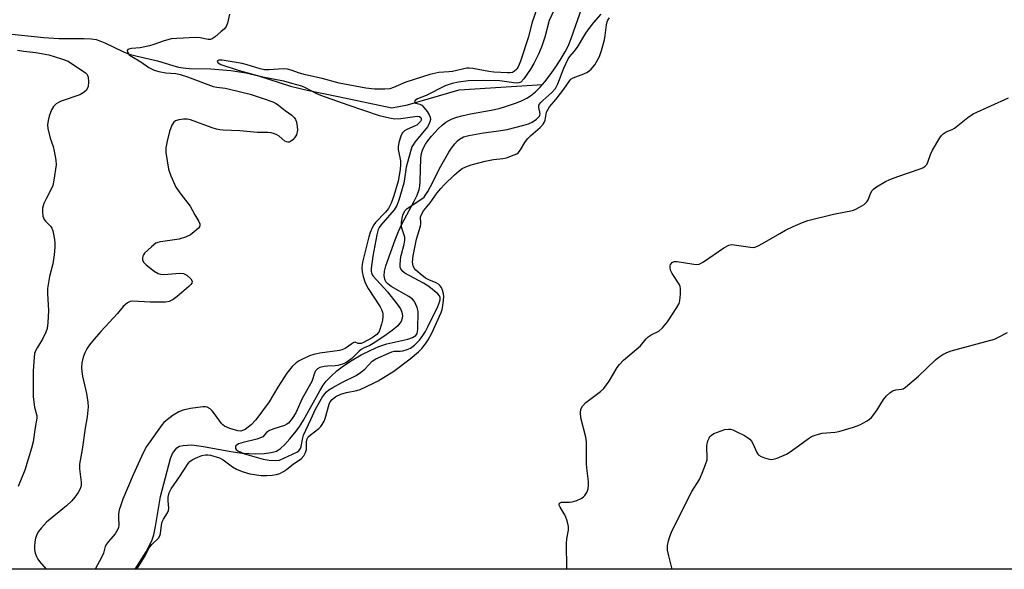
# Model space of a CAD drawing. Units: inches. Extents: x 1273768 to 1279768, y 561450 to 565449.
# Drawn here: x 1279121 to 1279422, y 561450 to 561618 of the extents above; entities that cross this region are included whole.
import ezdxf

# ---------------------------------------------------------------- set-up
doc = ezdxf.new("R2010")
doc.units = ezdxf.units.IN
doc.header["$MEASUREMENT"] = 0
for name, color, linetype in [('HYDRO-Single Line Stream', 4, 'Continuous'), ('NTRL-Trees', 3, 'Continuous'), ('Undefined', 1, 'Continuous')]:
    doc.layers.add(name, color=color, linetype=linetype)

msp = doc.modelspace()

# ---------------------------------------------------------------- linework, layer by layer
at = {"layer": 'HYDRO-Single Line Stream'}
for points in [[(1279280.96, 561597.92), (1279281.68, 561598.74), (1279283.32, 561600.84), (1279284.83, 561602.97), (1279286.38, 561605.32), (1279287.9, 561607.84), (1279288.77, 561609.56), (1279289.72, 561611.89), (1279293.07, 561621.54)], [(1279117.09, 561613.5), (1279128.86, 561612.24), (1279133.38, 561611.93), (1279141.12, 561611.97), (1279143.26, 561611.84), (1279144.82, 561611.59), (1279145.9, 561611.26), (1279147.42, 561610.65), (1279152.95, 561607.95), (1279154.91, 561607.13), (1279156.86, 561606.6), (1279163.46, 561605.15), (1279168.19, 561603.65), (1279169.95, 561603.18), (1279171.3, 561602.97), (1279173.17, 561602.82), (1279179.75, 561602.64), (1279185.84, 561602.14), (1279190.58, 561601.48), (1279194.37, 561600.5), (1279204.08, 561597.42), (1279209.13, 561596.2), (1279218.61, 561594.19), (1279235.04, 561590.77), (1279239.81, 561591.71), (1279255.6, 561596.3), (1279260.36, 561596.57), (1279280.96, 561597.92)], [(1279156.67, 561449.91), (1279160.08, 561455.28), (1279161.78, 561458.62), (1279162.36, 561460.42), (1279162.91, 561462.92), (1279164.4, 561472.17), (1279167.48, 561483.72), (1279168.11, 561485.27), (1279169.38, 561486.93), (1279170.24, 561487.44), (1279171.31, 561487.74), (1279174, 561487.86), (1279177.58, 561487.43), (1279185.89, 561485.83), (1279189.31, 561485.33), (1279193.46, 561485.19), (1279196.02, 561485.25), (1279198.24, 561485.52), (1279199.81, 561486), (1279201.02, 561486.78), (1279202.31, 561487.96), (1279203.92, 561489.72), (1279205.81, 561492.06), (1279206.9, 561493.6), (1279208.01, 561495.4), (1279213.01, 561504.41), (1279214.1, 561506.12), (1279215, 561507.33), (1279216.45, 561508.88), (1279218.24, 561510.46), (1279220.31, 561512.03), (1279222.91, 561513.75), (1279225.64, 561515.33), (1279228.39, 561516.73), (1279231.04, 561517.87), (1279233.48, 561518.7), (1279239.89, 561520.18), (1279241.34, 561520.68), (1279242.31, 561521.26), (1279242.72, 561521.91), (1279242.97, 561523.12), (1279243.07, 561528.62), (1279242.77, 561529.8), (1279241.93, 561531.63), (1279241.33, 561532.33), (1279240.2, 561533.21), (1279234.84, 561536.26), (1279233.75, 561537.06), (1279233.19, 561537.67), (1279232.83, 561538.48), (1279232.7, 561539.46), (1279232.81, 561540.89), (1279233.17, 561542.49), (1279236.01, 561550.43), (1279237.05, 561553.04), (1279238.07, 561555.29), (1279241.86, 561562.26), (1279242.74, 561564.14), (1279243.33, 561565.83), (1279243.53, 561566.86), (1279243.67, 561568.34), (1279243.91, 561575.36), (1279244.1, 561576.82), (1279244.35, 561577.82), (1279244.74, 561578.74), (1279245.3, 561579.73), (1279246, 561580.75), (1279247.08, 561582.13), (1279249.19, 561584.4), (1279250.4, 561585.5), (1279251.5, 561586.37), (1279252.38, 561586.91), (1279253.4, 561587.39), (1279254.82, 561587.91), (1279256.38, 561588.35), (1279259.06, 561588.95), (1279265.33, 561590.05), (1279267.74, 561590.57), (1279270.05, 561591.24), (1279272.7, 561592.16), (1279274.62, 561592.92), (1279276.23, 561593.7), (1279277.36, 561594.44), (1279278.8, 561595.65), (1279280.25, 561597.11), (1279280.96, 561597.92)]]:
    msp.add_lwpolyline(points, dxfattribs=at)
at = {"layer": 'NTRL-Trees'}
msp.add_lwpolyline([(1279043.85, 563004.09), (1279168.64, 562972.67), (1279259.97, 562949.68), (1279323.31, 562897.43), (1279323.44, 562897.17), (1279345.36, 562890.77), (1279370.18, 562902.64), (1279398.83, 562937.36), (1279422.27, 562949.52), (1279432.68, 562968.62), (1279440.5, 563006.81), (1279442.23, 563034.59), (1279439.63, 563067.57), (1279443.27, 563107.38), (1279531.55, 563194.43), (1279650.9, 563246.45), (1279699.03, 563279.1), (1279767.34, 563325.43), (1279766.93, 561449.94), (1278950.34, 561449.89)], dxfattribs=at)
at = {"layer": 'Undefined'}
for points, elevation in [([(1279284.51, 561620.71), (1279283.06, 561617.47), (1279281.73, 561612.32), (1279280.76, 561609.56), (1279279.77, 561607.17), (1279278.3, 561604.31), (1279277.28, 561602.53), (1279275.29, 561599.67), (1279274.37, 561598.65), (1279273.76, 561598.36), (1279272.94, 561598.3), (1279267.93, 561599), (1279262.92, 561599.1), (1279258.26, 561599.01), (1279255.35, 561598.63), (1279253.37, 561598.2), (1279251.33, 561597.48), (1279245.53, 561594.54), (1279242.8, 561593.5), (1279242.09, 561593.01), (1279241.96, 561592.69), (1279242.05, 561592.39), (1279242.37, 561592.22), (1279243.55, 561591.9), (1279244.13, 561591.55), (1279244.9, 561590.75), (1279245.76, 561589.61), (1279246.37, 561588.66), (1279246.69, 561587.92), (1279246.76, 561587.19), (1279246.65, 561586.45), (1279246.33, 561585.69), (1279245.86, 561584.96), (1279242.05, 561580.33), (1279241.49, 561579.51), (1279241.16, 561578.83), (1279240.71, 561577.44), (1279239.39, 561572.61), (1279239.14, 561571.22), (1279238.9, 561569.06), (1279238.63, 561567.8), (1279237.15, 561562.55), (1279236.56, 561560.91), (1279235.68, 561559.61), (1279231.65, 561554.93), (1279231.17, 561554.22), (1279230.88, 561553.61), (1279230.45, 561551.98), (1279229.25, 561545.54), (1279228.72, 561541.72), (1279228.72, 561540.85), (1279228.8, 561540.36), (1279229.02, 561539.81), (1279229.33, 561539.34), (1279233.71, 561534.59), (1279236.64, 561530.85), (1279237.67, 561529.4), (1279238.1, 561528.38), (1279238.25, 561527.32), (1279238.19, 561526.54), (1279237.81, 561525.56), (1279237.38, 561524.89), (1279236.84, 561524.27), (1279235.13, 561522.79), (1279232.59, 561520.96), (1279229.29, 561518.79), (1279228.31, 561518.26), (1279226.57, 561517.53), (1279225.66, 561517.04), (1279225.02, 561516.5), (1279222.8, 561514.28), (1279220.95, 561512.93), (1279219.92, 561512.48), (1279218.56, 561512.12), (1279217.73, 561512), (1279215.43, 561511.96), (1279214.32, 561511.84), (1279213, 561511.51), (1279212.31, 561511.13), (1279211.76, 561510.53), (1279211.49, 561510.05), (1279210.55, 561507.28), (1279207.6, 561502.08), (1279205.72, 561497.62), (1279204.56, 561495.89), (1279203.44, 561494.54), (1279203, 561494.17), (1279202.27, 561493.8), (1279199.01, 561492.79), (1279197.72, 561492.23), (1279196.8, 561491.63), (1279195.61, 561490.38), (1279194.92, 561490), (1279193.85, 561489.67), (1279189.61, 561488.64), (1279188.24, 561488.16), (1279187.77, 561487.9), (1279187.44, 561487.61), (1279187.28, 561487.29), (1279187.32, 561486.8), (1279187.55, 561486.47), (1279188.05, 561486.08), (1279190.06, 561485.14), (1279195.7, 561483.49), (1279197.53, 561483.17), (1279199.63, 561483.11), (1279200.72, 561483.25), (1279202.05, 561483.79), (1279205.99, 561485.62), (1279206.65, 561486.09), (1279207.1, 561486.74), (1279207.3, 561487.42), (1279207.81, 561489.99), (1279208.06, 561490.81), (1279210.3, 561495.59), (1279211.69, 561498.83), (1279213.9, 561502.59), (1279214.53, 561503.5), (1279215.09, 561504.12), (1279215.74, 561504.66), (1279216.96, 561505.4), (1279220, 561507.05), (1279224.08, 561509.11), (1279225.49, 561509.95), (1279226.75, 561510.95), (1279229.03, 561513.42), (1279230.1, 561514.17), (1279235, 561516.29), (1279235.76, 561516.45), (1279237.58, 561516.52), (1279238.38, 561516.64), (1279239.69, 561516.98), (1279240.7, 561517.45), (1279241.88, 561518.29), (1279242.68, 561519.01), (1279243.43, 561519.89), (1279244.48, 561521.31), (1279245.25, 561522.51), (1279246.02, 561523.91), (1279249, 561530.12), (1279249.64, 561531.76), (1279249.74, 561532.25), (1279249.73, 561532.88), (1279249.54, 561533.4), (1279249.02, 561534.03), (1279246.25, 561536.2), (1279244.63, 561537.25), (1279239, 561540.32), (1279238.33, 561540.84), (1279237.77, 561541.65), (1279237.6, 561542.12), (1279237.53, 561542.64), (1279237.67, 561544.57), (1279237.89, 561545.68), (1279238.82, 561549.11), (1279239.01, 561550.34), (1279238.94, 561551.34), (1279238.1, 561554.04), (1279237.98, 561554.87), (1279238.01, 561555.72), (1279238.19, 561557.14), (1279238.36, 561557.98), (1279238.64, 561558.77), (1279239.09, 561559.44), (1279239.72, 561560.02), (1279244.16, 561562.97), (1279244.83, 561563.53), (1279245.23, 561564), (1279245.97, 561565.22), (1279247.52, 561568.11), (1279249.51, 561572.24), (1279252.45, 561577.2), (1279253.24, 561578.42), (1279254.28, 561579.8), (1279255.01, 561580.68), (1279255.64, 561581.24), (1279256.88, 561581.91), (1279258.51, 561582.34), (1279262.97, 561583.17), (1279266.85, 561583.65), (1279270.19, 561584.17), (1279275.32, 561585.44), (1279276.68, 561585.87), (1279277.82, 561586.41), (1279279.14, 561587.3), (1279280.05, 561588.19), (1279280.22, 561588.53), (1279280.27, 561588.96), (1279279.82, 561590.85), (1279279.82, 561591.33), (1279280, 561591.77), (1279280.47, 561592.4), (1279281.06, 561593), (1279283.84, 561595.43), (1279284.92, 561596.7), (1279285.64, 561598.09), (1279287.45, 561602.9), (1279288.83, 561605.76), (1279289.32, 561606.47), (1279290.66, 561607.99), (1279291.65, 561609.31), (1279294.21, 561613.52), (1279295.18, 561614.96), (1279296.66, 561616.82), (1279298.89, 561619.4)], 492), ([(1279120.83, 561608.35), (1279122.74, 561608.04), (1279126.34, 561607.64), (1279130.34, 561606.95), (1279134.18, 561605.78), (1279136.22, 561604.97), (1279141.55, 561601.5), (1279142.08, 561600.92), (1279142.33, 561600.16), (1279142.42, 561598.74), (1279142.33, 561597.31), (1279142.18, 561596.79), (1279141.7, 561596.1), (1279140.84, 561595.32), (1279139.84, 561594.75), (1279134.1, 561592.79), (1279133.3, 561592.44), (1279132.6, 561591.97), (1279131.81, 561591.17), (1279131.21, 561590.19), (1279130.44, 561588.28), (1279130.1, 561586.93), (1279129.98, 561585.61), (1279130.08, 561584.46), (1279130.76, 561581.54), (1279131.62, 561578.93), (1279131.97, 561577.56), (1279132.49, 561574.77), (1279132.55, 561573.35), (1279131.87, 561568.72), (1279131.52, 561567.02), (1279131.1, 561565.97), (1279129.59, 561563.21), (1279128.87, 561561.59), (1279128.44, 561560.19), (1279128.4, 561559.09), (1279128.55, 561557.71), (1279128.88, 561556.73), (1279129.31, 561556.16), (1279131, 561554.51), (1279131.29, 561554.04), (1279131.57, 561553.22), (1279131.97, 561551.18), (1279132.17, 561549.69), (1279132.16, 561548.25), (1279132.02, 561545.93), (1279131.59, 561543.2), (1279130.52, 561539.29), (1279129.97, 561535.58), (1279129.91, 561534.14), (1279130.28, 561528.9), (1279130.02, 561525.14), (1279129.8, 561523.42), (1279129.44, 561522.32), (1279128.44, 561520.18), (1279126.79, 561517.55), (1279126.4, 561516.82), (1279126.02, 561515.8), (1279125.83, 561514.64), (1279125.58, 561510.51), (1279125.61, 561502.5), (1279125.93, 561499.41), (1279126.64, 561496.73), (1279126.72, 561496.03), (1279126.18, 561493.16), (1279125.52, 561488.85), (1279125.03, 561486.87), (1279122.99, 561480.16), (1279121.03, 561475.19)], 498), ([(1279320.51, 561449.91), (1279319.49, 561454.06), (1279319.16, 561455.73), (1279319.14, 561457.17), (1279319.4, 561458.58), (1279319.83, 561459.89), (1279320.38, 561461.19), (1279325.59, 561471.92), (1279326.54, 561473.66), (1279328.88, 561477.34), (1279329.71, 561479.2), (1279330.76, 561481.92), (1279331.19, 561483.3), (1279331.27, 561484.44), (1279331.13, 561486.79), (1279331.15, 561487.68), (1279331.47, 561489.1), (1279331.79, 561489.91), (1279332.08, 561490.39), (1279332.58, 561490.89), (1279333.31, 561491.32), (1279336.62, 561492.53), (1279337.74, 561492.71), (1279338.3, 561492.65), (1279339.08, 561492.44), (1279340.53, 561491.8), (1279342.58, 561490.74), (1279343.56, 561490.17), (1279344.21, 561489.65), (1279344.71, 561489.02), (1279345.12, 561488.31), (1279346.36, 561485.52), (1279346.64, 561485.07), (1279347, 561484.71), (1279347.71, 561484.3), (1279348.76, 561483.9), (1279350.13, 561483.52), (1279350.94, 561483.43), (1279351.79, 561483.58), (1279352.63, 561483.86), (1279355.39, 561485.04), (1279356.86, 561486.01), (1279362.14, 561489.84), (1279363.09, 561490.43), (1279363.85, 561490.77), (1279365.18, 561491.18), (1279366.28, 561491.42), (1279370.3, 561491.75), (1279371.43, 561491.93), (1279375.92, 561493.29), (1279377.85, 561493.98), (1279380.05, 561495.21), (1279380.74, 561495.69), (1279381.37, 561496.24), (1279382.1, 561497.15), (1279383.1, 561498.6), (1279385.03, 561501.75), (1279385.96, 561502.83), (1279386.99, 561503.81), (1279387.65, 561504.3), (1279388.12, 561504.51), (1279388.85, 561504.67), (1279390.56, 561504.85), (1279391.08, 561505.03), (1279391.79, 561505.47), (1279395.75, 561508.89), (1279400.88, 561513.82), (1279401.92, 561514.69), (1279403.11, 561515.44), (1279404.39, 561516.09), (1279405.73, 561516.57), (1279418.87, 561520.18), (1279419.9, 561520.64), (1279422.89, 561522.21)], 498)]:
    msp.add_lwpolyline(points, dxfattribs=dict(at, elevation=elevation))
for points in [[(1279279.44, 561621.62, 494), (1279277.74, 561616.67, 494), (1279276.67, 561612.46, 494), (1279274.32, 561605.07, 494), (1279273.65, 561603.53, 494), (1279273.11, 561602.59, 494), (1279272.46, 561601.93, 494), (1279271.79, 561601.6, 494), (1279271.06, 561601.45, 494), (1279270.27, 561601.42, 494), (1279266.16, 561601.7, 494), (1279264.6, 561601.9, 494), (1279259.7, 561602.79, 494), (1279258.61, 561602.88, 494), (1279257.94, 561602.85, 494), (1279253.54, 561601.87, 494), (1279252.4, 561601.72, 494), (1279249.36, 561601.55, 494), (1279246.59, 561600.96, 494), (1279239.29, 561598.57, 494), (1279235.48, 561596.98, 494), (1279234.37, 561596.6, 494), (1279232.91, 561596.45, 494), (1279229.68, 561596.5, 494), (1279227.09, 561596.78, 494), (1279218.98, 561598.35, 494), (1279213.8, 561599.69, 494), (1279208.68, 561600.8, 494), (1279206.87, 561601.36, 494), (1279204.33, 561602.28, 494), (1279203.22, 561602.55, 494), (1279201.87, 561602.63, 494), (1279197.5, 561602.33, 494), (1279196.14, 561602.39, 494), (1279194.8, 561602.68, 494), (1279190.91, 561603.89, 494), (1279189.3, 561604.27, 494), (1279183.23, 561605.29, 494), (1279182.19, 561605.33, 494), (1279181.77, 561605.15, 494), (1279181.74, 561604.89, 494), (1279181.9, 561604.62, 494), (1279182.35, 561604.29, 494), (1279182.84, 561604.05, 494), (1279188.44, 561602.18, 494), (1279195.16, 561600.34, 494), (1279201.92, 561598.99, 494), (1279204.37, 561598.26, 494), (1279207.47, 561597.46, 494), (1279208.77, 561596.89, 494), (1279211.78, 561595.21, 494), (1279213.22, 561594.59, 494), (1279221.54, 561591.65, 494), (1279231.13, 561588.48, 494), (1279234.26, 561587.7, 494), (1279235.94, 561587.41, 494), (1279237.75, 561587.5, 494), (1279242.75, 561588.21, 494), (1279243.47, 561588.13, 494), (1279243.85, 561587.84, 494), (1279243.99, 561587.5, 494), (1279243.94, 561587.03, 494), (1279243.75, 561586.65, 494), (1279243.23, 561586.05, 494), (1279242.59, 561585.53, 494), (1279242.08, 561585.24, 494), (1279239.61, 561584.19, 494), (1279238.87, 561583.75, 494), (1279238.19, 561583, 494), (1279237.75, 561582.1, 494), (1279237.14, 561580.22, 494), (1279236.9, 561578.86, 494), (1279236.97, 561578.01, 494), (1279237.65, 561574.6, 494), (1279237.65, 561573.44, 494), (1279237.52, 561571.98, 494), (1279236.91, 561568.41, 494), (1279235.61, 561563.87, 494), (1279234.83, 561561.62, 494), (1279234.02, 561560.08, 494), (1279233.12, 561558.96, 494), (1279230.01, 561555.81, 494), (1279229.5, 561555.1, 494), (1279229.1, 561554.33, 494), (1279228.42, 561552.72, 494), (1279227.95, 561551.37, 494), (1279226.09, 561543.65, 494), (1279225.9, 561542.04, 494), (1279225.92, 561540.67, 494), (1279226.24, 561539.27, 494), (1279226.91, 561537.34, 494), (1279227.78, 561535.67, 494), (1279231.41, 561530, 494), (1279231.82, 561529.24, 494), (1279232.12, 561528.44, 494), (1279232.24, 561527.89, 494), (1279232.26, 561527.05, 494), (1279232.13, 561525.91, 494), (1279231.9, 561524.77, 494), (1279231.13, 561522.54, 494), (1279230.84, 561522.04, 494), (1279230.45, 561521.58, 494), (1279229.03, 561520.59, 494), (1279226.15, 561519.06, 494), (1279225.64, 561518.87, 494), (1279225.09, 561518.78, 494), (1279224.78, 561518.83, 494), (1279223.86, 561519.19, 494), (1279223.45, 561519.11, 494), (1279222.8, 561518.75, 494), (1279220.73, 561517.31, 494), (1279219.8, 561516.89, 494), (1279219.03, 561516.67, 494), (1279213.07, 561515.89, 494), (1279211.17, 561515.52, 494), (1279209.84, 561515.03, 494), (1279207.73, 561514.07, 494), (1279206.72, 561513.54, 494), (1279205.84, 561512.93, 494), (1279204.63, 561511.82, 494), (1279202.98, 561509.73, 494), (1279200.22, 561505.46, 494), (1279197.58, 561501.07, 494), (1279193.49, 561495.56, 494), (1279192.11, 561494.01, 494), (1279191.22, 561493.25, 494), (1279190.25, 561492.61, 494), (1279189.47, 561492.25, 494), (1279188.93, 561492.11, 494), (1279188.04, 561492.14, 494), (1279185.56, 561492.89, 494), (1279183.98, 561493.57, 494), (1279183.42, 561493.98, 494), (1279183.05, 561494.36, 494), (1279181.2, 561496.97, 494), (1279180.15, 561498.31, 494), (1279179.56, 561498.88, 494), (1279178.63, 561499.38, 494), (1279178.12, 561499.5, 494), (1279177.33, 561499.51, 494), (1279173.55, 561498.95, 494), (1279171.33, 561498.49, 494), (1279169.99, 561498.01, 494), (1279168.26, 561497, 494), (1279166.04, 561495.26, 494), (1279165.42, 561494.69, 494), (1279164.92, 561494.08, 494), (1279160.11, 561487.34, 494), (1279159.1, 561485.47, 494), (1279156.07, 561478.76, 494), (1279152.97, 561471.28, 494), (1279152.18, 561469.2, 494), (1279151.86, 561468.1, 494), (1279151.62, 561466.75, 494), (1279151.59, 561465.65, 494), (1279151.71, 561463.43, 494), (1279151.61, 561462.61, 494), (1279151.44, 561462.11, 494), (1279150.6, 561460.7, 494), (1279148.54, 561458.39, 494), (1279147.9, 561457.54, 494), (1279147.58, 561456.86, 494), (1279146.99, 561454.85, 494), (1279146.47, 561453.68, 494), (1279144.46, 561449.9, 494)], [(1279185.51, 561619.37, 496), (1279184.9, 561616.59, 496), (1279184.47, 561615.6, 496), (1279183.94, 561614.94, 496), (1279182.88, 561613.96, 496), (1279181.1, 561612.46, 496), (1279180.17, 561611.84, 496), (1279179.69, 561611.66, 496), (1279178.97, 561611.6, 496), (1279176.56, 561612.12, 496), (1279175.1, 561612.21, 496), (1279169.45, 561611.95, 496), (1279167.68, 561611.79, 496), (1279165.21, 561611.17, 496), (1279162.39, 561610.08, 496), (1279161.03, 561609.69, 496), (1279158.21, 561609.1, 496), (1279155.55, 561608.87, 496), (1279154.76, 561608.71, 496), (1279154.46, 561608.55, 496), (1279154.28, 561608.32, 496), (1279154.35, 561607.79, 496), (1279154.9, 561607, 496), (1279155.68, 561606.4, 496), (1279158.42, 561604.78, 496), (1279160.89, 561603.05, 496), (1279161.67, 561602.63, 496), (1279162.48, 561602.3, 496), (1279163.92, 561601.91, 496), (1279166.06, 561601.45, 496), (1279169.05, 561601.23, 496), (1279170.39, 561600.95, 496), (1279172.62, 561600.23, 496), (1279180.53, 561597.33, 496), (1279181.66, 561597.08, 496), (1279184.15, 561596.77, 496), (1279185.51, 561596.51, 496), (1279191.8, 561594.96, 496), (1279195.77, 561593.67, 496), (1279198.66, 561592.57, 496), (1279199.67, 561592.05, 496), (1279200.4, 561591.58, 496), (1279202.51, 561589.94, 496), (1279204.5, 561588.53, 496), (1279205.23, 561587.84, 496), (1279205.63, 561587.22, 496), (1279205.88, 561586.43, 496), (1279206.13, 561585.04, 496), (1279206.19, 561583.91, 496), (1279205.88, 561582.55, 496), (1279205.34, 561581.59, 496), (1279204.77, 561580.98, 496), (1279204.14, 561580.49, 496), (1279203.69, 561580.29, 496), (1279203.25, 561580.25, 496), (1279202.82, 561580.35, 496), (1279202.36, 561580.6, 496), (1279200.65, 561582.08, 496), (1279199.97, 561582.56, 496), (1279199.25, 561582.87, 496), (1279198.24, 561583.13, 496), (1279197.13, 561583.22, 496), (1279193.99, 561583.21, 496), (1279188.62, 561583.74, 496), (1279183.51, 561583.93, 496), (1279182.52, 561584.04, 496), (1279181.5, 561584.26, 496), (1279180.17, 561584.67, 496), (1279173.56, 561587.07, 496), (1279172.51, 561587.34, 496), (1279171.48, 561587.35, 496), (1279170.04, 561587.11, 496), (1279168.98, 561586.77, 496), (1279168.5, 561586.43, 496), (1279167.91, 561585.48, 496), (1279167.2, 561583.51, 496), (1279166.49, 561580.6, 496), (1279166.08, 561578.56, 496), (1279166.08, 561577.16, 496), (1279166.86, 561572.02, 496), (1279167.56, 561570.02, 496), (1279169.14, 561566.58, 496), (1279170.65, 561564.37, 496), (1279172.81, 561561.7, 496), (1279173.47, 561560.77, 496), (1279174.89, 561558.07, 496), (1279176.13, 561556.07, 496), (1279176.43, 561555.38, 496), (1279176.47, 561554.93, 496), (1279176.31, 561554.49, 496), (1279176, 561554.07, 496), (1279174.74, 561552.87, 496), (1279173.53, 561552.02, 496), (1279172, 561551.25, 496), (1279170.12, 561550.67, 496), (1279164.39, 561549.86, 496), (1279163.6, 561549.69, 496), (1279162.98, 561549.42, 496), (1279161.63, 561548.39, 496), (1279159.55, 561546.38, 496), (1279159.23, 561545.94, 496), (1279159.02, 561545.45, 496), (1279158.95, 561544.92, 496), (1279158.98, 561544.39, 496), (1279159.25, 561543.66, 496), (1279160.01, 561542.87, 496), (1279162.54, 561540.92, 496), (1279163.73, 561540.18, 496), (1279164.54, 561539.98, 496), (1279165.41, 561539.94, 496), (1279170.35, 561540.31, 496), (1279171.42, 561540.21, 496), (1279172.42, 561539.67, 496), (1279173.7, 561538.54, 496), (1279174.04, 561537.9, 496), (1279173.94, 561537.26, 496), (1279173.68, 561536.84, 496), (1279173.09, 561536.22, 496), (1279169.47, 561533.15, 496), (1279168.31, 561532.26, 496), (1279167.09, 561531.66, 496), (1279165.99, 561531.45, 496), (1279163.95, 561531.42, 496), (1279161.31, 561531.48, 496), (1279155.98, 561531.75, 496), (1279155.15, 561531.62, 496), (1279154.4, 561531.25, 496), (1279153.06, 561530.12, 496), (1279151.32, 561528.01, 496), (1279146.23, 561522.52, 496), (1279144.19, 561520.16, 496), (1279142.78, 561518.39, 496), (1279141.99, 561517.25, 496), (1279141.34, 561516.01, 496), (1279140.81, 561514.67, 496), (1279140.44, 561512.93, 496), (1279140.36, 561511.44, 496), (1279140.39, 561510.24, 496), (1279140.63, 561508.84, 496), (1279141.88, 561503.59, 496), (1279142.25, 561500.96, 496), (1279142.34, 561499.51, 496), (1279142.08, 561496.47, 496), (1279141.46, 561492.94, 496), (1279140.51, 561486.47, 496), (1279139.7, 561481.97, 496), (1279139.71, 561480.58, 496), (1279140.23, 561476.49, 496), (1279140.23, 561475.63, 496), (1279140.14, 561475.08, 496), (1279139.85, 561474.3, 496), (1279139.26, 561473.31, 496), (1279138.26, 561471.88, 496), (1279137.34, 561470.81, 496), (1279135.7, 561469.29, 496), (1279129.68, 561464.31, 496), (1279128.06, 561462.59, 496), (1279127.17, 561461.42, 496), (1279126.76, 561460.69, 496), (1279126.28, 561459.41, 496), (1279126.06, 561458.28, 496), (1279125.95, 561456.81, 496), (1279125.97, 561455.94, 496), (1279126.2, 561454.84, 496), (1279126.56, 561453.77, 496), (1279126.95, 561453.02, 496), (1279127.46, 561452.32, 496), (1279129.56, 561449.9, 496)], [(1279157.24, 561449.9, 494), (1279157.5, 561450.48, 494), (1279159.77, 561454.03, 494), (1279160.99, 561456.44, 494), (1279161.8, 561457.46, 494), (1279163.77, 561459.45, 494), (1279164.21, 561460.11, 494), (1279164.44, 561460.84, 494), (1279164.7, 561463.34, 494), (1279164.98, 561464.42, 494), (1279165.32, 561465.19, 494), (1279166.58, 561467.09, 494), (1279166.89, 561467.8, 494), (1279166.97, 561468.52, 494), (1279166.72, 561470.8, 494), (1279166.76, 561471.89, 494), (1279167.07, 561473.25, 494), (1279167.66, 561474.49, 494), (1279170.26, 561478.13, 494), (1279172.88, 561482.21, 494), (1279173.33, 561482.77, 494), (1279174.11, 561483.35, 494), (1279175.14, 561483.85, 494), (1279177.02, 561484.6, 494), (1279178.12, 561484.88, 494), (1279178.88, 561484.89, 494), (1279179.63, 561484.78, 494), (1279182.41, 561483.94, 494), (1279183.57, 561483.27, 494), (1279186.42, 561481.22, 494), (1279187.58, 561480.5, 494), (1279189.31, 561479.79, 494), (1279191.72, 561479.08, 494), (1279195.13, 561478.54, 494), (1279196.83, 561478.5, 494), (1279198.49, 561478.64, 494), (1279199.83, 561478.87, 494), (1279200.86, 561479.19, 494), (1279201.93, 561479.72, 494), (1279202.84, 561480.34, 494), (1279204.97, 561482.11, 494), (1279207.33, 561483.64, 494), (1279208.15, 561484.56, 494), (1279208.67, 561485.51, 494), (1279209.01, 561486.51, 494), (1279208.95, 561488.81, 494), (1279209.15, 561489.73, 494), (1279209.53, 561490.31, 494), (1279210.08, 561490.83, 494), (1279212.77, 561492.84, 494), (1279213.33, 561493.45, 494), (1279213.8, 561494.14, 494), (1279214.34, 561495.11, 494), (1279214.65, 561495.89, 494), (1279215.85, 561500.32, 494), (1279216.23, 561501.07, 494), (1279216.77, 561501.73, 494), (1279217.94, 561502.6, 494), (1279219.42, 561503.32, 494), (1279221.19, 561503.9, 494), (1279224.28, 561504.47, 494), (1279225.31, 561504.76, 494), (1279229.45, 561506.69, 494), (1279230.82, 561507.42, 494), (1279235.6, 561510.42, 494), (1279240.59, 561514.15, 494), (1279243.16, 561516.28, 494), (1279244.15, 561517.33, 494), (1279245.26, 561518.69, 494), (1279246.07, 561519.91, 494), (1279247.19, 561521.94, 494), (1279250.09, 561528.3, 494), (1279250.36, 561529.17, 494), (1279250.58, 561530.3, 494), (1279250.81, 561532.01, 494), (1279250.89, 561533.15, 494), (1279250.78, 561534, 494), (1279250.47, 561535.12, 494), (1279250.13, 561535.92, 494), (1279249.66, 561536.58, 494), (1279249.26, 561536.92, 494), (1279248.57, 561537.34, 494), (1279246.27, 561538.22, 494), (1279245.27, 561538.81, 494), (1279243.62, 561540.11, 494), (1279242.35, 561541.24, 494), (1279241.84, 561541.83, 494), (1279241.49, 561542.52, 494), (1279241.36, 561543.61, 494), (1279241.57, 561545.62, 494), (1279242.53, 561550.72, 494), (1279243.77, 561554.61, 494), (1279243.86, 561555.43, 494), (1279243.78, 561557.35, 494), (1279244.02, 561558.25, 494), (1279244.71, 561559.31, 494), (1279246.66, 561561.81, 494), (1279248.89, 561564.85, 494), (1279249.95, 561566.16, 494), (1279251.06, 561567.32, 494), (1279254.12, 561570.28, 494), (1279255.6, 561571.56, 494), (1279256.5, 561572.21, 494), (1279257.54, 561572.74, 494), (1279259.18, 561573.37, 494), (1279263.48, 561574.49, 494), (1279266.06, 561575.03, 494), (1279268.87, 561575.31, 494), (1279269.97, 561575.52, 494), (1279272.38, 561576.38, 494), (1279273.12, 561576.74, 494), (1279273.56, 561577.05, 494), (1279274.26, 561577.91, 494), (1279275.56, 561580.15, 494), (1279276.36, 561581.26, 494), (1279277.39, 561582.28, 494), (1279280.24, 561584.73, 494), (1279281.16, 561585.74, 494), (1279281.48, 561586.3, 494), (1279281.76, 561587.03, 494), (1279282.24, 561589.42, 494), (1279282.69, 561590.41, 494), (1279283.16, 561591.08, 494), (1279284.58, 561592.67, 494), (1279285.51, 561593.84, 494), (1279287.48, 561596.5, 494), (1279289.29, 561599.11, 494), (1279289.66, 561599.48, 494), (1279290.37, 561599.9, 494), (1279293.61, 561601.11, 494), (1279294.74, 561601.68, 494), (1279295.81, 561602.59, 494), (1279296.92, 561603.94, 494), (1279298.35, 561606.45, 494), (1279299.03, 561608.31, 494), (1279299.88, 561611.57, 494), (1279300.12, 561612.9, 494), (1279300.52, 561616.15, 494), (1279300.72, 561617, 494), (1279300.93, 561617.51, 494), (1279301.38, 561618.22, 494)], [(1279288.37, 561449.91, 496), (1279288.36, 561450.24, 496), (1279288.35, 561457.79, 496), (1279288.45, 561459.18, 496), (1279288.91, 561461.87, 496), (1279288.88, 561462.99, 496), (1279288.47, 561464.7, 496), (1279287.99, 561466.11, 496), (1279287.59, 561466.88, 496), (1279286.35, 561468.82, 496), (1279286.1, 561469.44, 496), (1279286.06, 561469.8, 496), (1279286.21, 561470.1, 496), (1279286.8, 561470.38, 496), (1279287.56, 561470.44, 496), (1279289.21, 561470.4, 496), (1279290.05, 561470.48, 496), (1279291.47, 561470.92, 496), (1279292.83, 561471.51, 496), (1279293.54, 561471.98, 496), (1279293.9, 561472.39, 496), (1279294.48, 561473.37, 496), (1279294.88, 561474.44, 496), (1279295.04, 561475.58, 496), (1279295.05, 561476.75, 496), (1279294.61, 561479.92, 496), (1279294.46, 561481.95, 496), (1279294.43, 561488.85, 496), (1279294.19, 561490.27, 496), (1279292.73, 561496.17, 496), (1279292.61, 561497.65, 496), (1279292.71, 561498.8, 496), (1279293.14, 561499.69, 496), (1279294.2, 561500.84, 496), (1279298.69, 561504.14, 496), (1279299.71, 561505.12, 496), (1279301.32, 561507.35, 496), (1279303.76, 561511.51, 496), (1279304.49, 561512.42, 496), (1279305.73, 561513.71, 496), (1279310.85, 561518.15, 496), (1279312.65, 561520.28, 496), (1279313.21, 561520.82, 496), (1279314.11, 561521.43, 496), (1279316.46, 561522.61, 496), (1279317.64, 561523.59, 496), (1279319.15, 561525.45, 496), (1279322.02, 561529.82, 496), (1279322.7, 561531.07, 496), (1279322.93, 561531.89, 496), (1279323.1, 561533.9, 496), (1279323.09, 561535.63, 496), (1279322.99, 561536.18, 496), (1279322.65, 561536.97, 496), (1279320.57, 561540.23, 496), (1279320.08, 561541.26, 496), (1279319.89, 561542.02, 496), (1279319.89, 561542.51, 496), (1279320.05, 561542.96, 496), (1279320.51, 561543.53, 496), (1279321.13, 561543.84, 496), (1279322.07, 561543.9, 496), (1279327.18, 561543.01, 496), (1279328.02, 561542.94, 496), (1279328.83, 561543.07, 496), (1279330.08, 561543.76, 496), (1279336.36, 561548.07, 496), (1279337.82, 561548.86, 496), (1279338.63, 561549.01, 496), (1279339.49, 561548.98, 496), (1279344.41, 561548.21, 496), (1279345.26, 561548.17, 496), (1279345.8, 561548.25, 496), (1279346.59, 561548.54, 496), (1279348.13, 561549.33, 496), (1279353.36, 561552.45, 496), (1279355.14, 561553.42, 496), (1279357.47, 561554.58, 496), (1279360.34, 561555.81, 496), (1279361.99, 561556.33, 496), (1279369.82, 561558.34, 496), (1279375.59, 561559.47, 496), (1279376.4, 561559.74, 496), (1279377.67, 561560.4, 496), (1279379.12, 561561.31, 496), (1279379.94, 561562.03, 496), (1279380.36, 561562.72, 496), (1279381.22, 561564.78, 496), (1279381.6, 561565.5, 496), (1279382.11, 561566.09, 496), (1279382.9, 561566.7, 496), (1279385.69, 561568.27, 496), (1279386.98, 561568.88, 496), (1279389.45, 561569.82, 496), (1279396.23, 561572.14, 496), (1279397.04, 561572.47, 496), (1279397.75, 561572.92, 496), (1279398.22, 561573.5, 496), (1279398.57, 561574.18, 496), (1279399.34, 561576.53, 496), (1279399.97, 561577.82, 496), (1279402.2, 561581.58, 496), (1279402.69, 561582.28, 496), (1279403.27, 561582.86, 496), (1279404.17, 561583.41, 496), (1279405.94, 561584.13, 496), (1279406.69, 561584.56, 496), (1279410.8, 561587.84, 496), (1279412.44, 561588.97, 496), (1279423.14, 561593.8, 496)]]:
    msp.add_polyline3d(points, dxfattribs=at)

doc.saveas('drawing.dxf')
